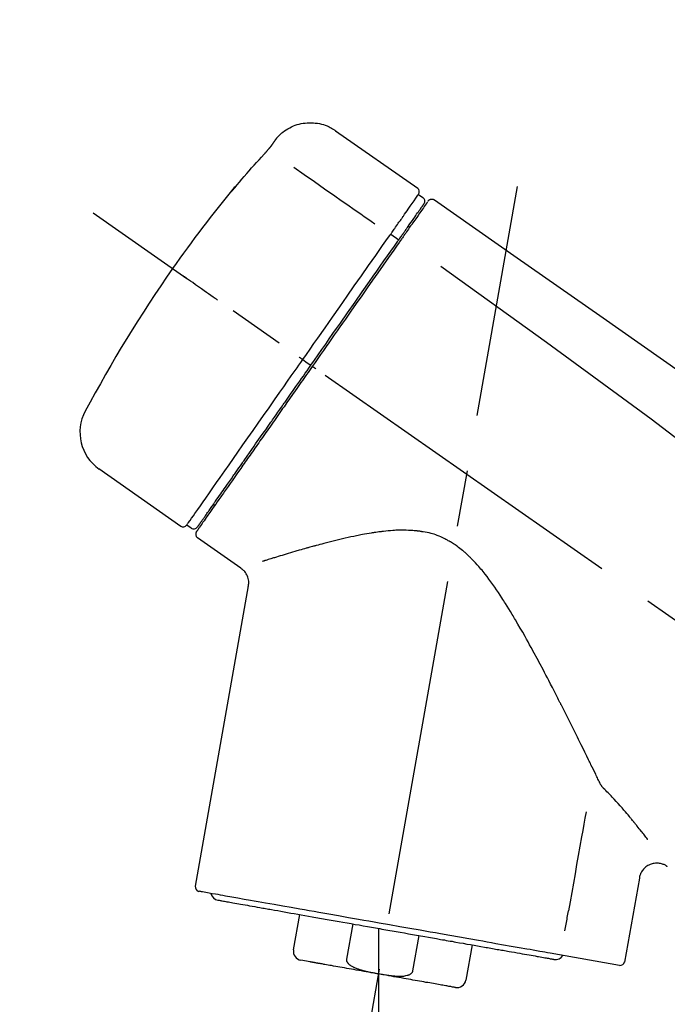
# Model space of a CAD drawing. Extents: x 28111 to 54233, y 210 to 8610.
# Drawn here: x 34395 to 34467, y 3075 to 3185 of the extents above; entities that cross this region are included whole.
import ezdxf

# ---------------------------------------------------------------- set-up
doc = ezdxf.new("R2010")
doc.units = 0
doc.header["$LTSCALE"] = 50
doc.header["$MEASUREMENT"] = 0
doc.linetypes.add('CENTER2', pattern=[1.125, 0.75, -0.125, 0.125, -0.125])
doc.layers.get('0').update_dxf_attribs({"linetype": 'CONTINUOUS'})
doc.layers.add('150-機器', color=8, linetype='CONTINUOUS')
doc.layers.add('166-寸法B', color=11, linetype='CONTINUOUS')
doc.styles.add('KH001', font='txt')
doc.dimstyles.new('KH1xx030', dxfattribs={"dimscale": 30, "dimtxt": 2, "dimasz": 0.6, "dimexe": 0.3, "dimexo": 1.2, "dimgap": 0.5, "dimtad": 3, "dimdec": 1, "dimdsep": 46, "dimlunit": 6, "dimtxsty": 'KH001', "dimblk": 'DOT', "dimcen": 1, "dimdle": 1, "dimclrd": 256, "dimclre": 256, "dimclrt": 256, "dimadec": 0, "dimazin": 0, "dimtfac": 1, "dimtdec": 1, "dimtix": 1, "dimtmove": 2, "dimatfit": 3, "dimldrblk": 'CLOSEDBLANK', "dimfxl": 1, "dimtolj": 1, "dimtzin": 0, "dimlwd": -1, "dimlwe": -1, "dimarcsym": 0})

# ---------------------------------------------------------------- blocks, each defined once
blk = doc.blocks.new('_Dot')
at = {"color": 0, "linetype": 'ByBlock', "lineweight": -2}
blk.add_line((-0.5, 0), (-1, 0), dxfattribs=at)
at = {"color": 0, "linetype": 'ByBlock', "const_width": 0.5}
blk.add_lwpolyline([(-0.25, 0, 1), (0.25, 0, 1)], format="xyb", close=True, dxfattribs=at)
blk = doc.blocks.new('*D147')
at = {"layer": '166-寸法B', "transparency": 16777216}
for p, q in [((34109.51, 2959.73), (34109.51, 3341.93)), ((34759.51, 2959.73), (34759.51, 3341.93)), ((34127.51, 3332.93), (34741.51, 3332.93))]:
    blk.add_line(p, q, dxfattribs=at)
at = {"layer": '166-寸法B', "transparency": 16777216, "xscale": 18, "yscale": 18, "zscale": 18, "rotation": 180}
blk.add_blockref('_Dot', (34109.51, 3332.93), dxfattribs=at)
at = {"layer": '166-寸法B', "transparency": 16777216, "xscale": 18, "yscale": 18, "zscale": 18}
blk.add_blockref('_Dot', (34759.51, 3332.93), dxfattribs=at)
at = {"layer": '166-寸法B', "transparency": 16777216, "insert": (34434.51, 3377.93), "char_height": 60, "attachment_point": 5, "style": 'KH001'}
blk.add_mtext('\\A1;650', dxfattribs=at)
blk = doc.blocks.new('_ClosedBlank')
at = {"color": 0, "linetype": 'ByBlock', "lineweight": -2}
for p, q in [((-1, 0.1667), (0, 0)), ((-1, 0.1667), (-1, -0.1667)), ((0, 0), (-1, -0.1667))]:
    blk.add_line(p, q, dxfattribs=at)
blk = doc.blocks.new('*D149')
at = {"layer": '166-寸法B', "transparency": 16777216}
for p, q in [((34109.51, 2959.73), (34109.51, 3206.93)), ((34756.51, 2959.73), (34756.51, 3206.93)), ((34738.51, 3197.93), (34127.51, 3197.93))]:
    blk.add_line(p, q, dxfattribs=at)
at = {"layer": '166-寸法B', "transparency": 16777216, "xscale": 18, "yscale": 18, "zscale": 18, "rotation": 180}
blk.add_blockref('_Dot', (34109.51, 3197.93), dxfattribs=at)
at = {"layer": '166-寸法B', "transparency": 16777216, "xscale": 18, "yscale": 18, "zscale": 18}
blk.add_blockref('_Dot', (34756.51, 3197.93), dxfattribs=at)
at = {"layer": '166-寸法B', "transparency": 16777216, "insert": (34433.01, 3242.93), "char_height": 60, "attachment_point": 5, "style": 'KH001'}
blk.add_mtext('\\A1;647', dxfattribs=at)

msp = doc.modelspace()

# ---------------------------------------------------------------- linework, layer by layer
at = {"layer": '150-機器', "color": 13, "linetype": 'Continuous'}
for p, q in [((34429.9, 3172.61), (34439.04, 3166.22)), ((34439.12, 3165.55), (34439.61, 3165.21)), ((34437.99, 3162.02), (34438.15, 3161.91)), ((34436.02, 3161.13), (34436.91, 3160.48)), ((34426.25, 3147.17), (34426.74, 3146.82)), ((34426.74, 3146.82), (34427.15, 3146.54)), ((34412.72, 3128.63), (34403.59, 3135.03)), ((34416.47, 3130.94), (34416.31, 3131.06)), ((34413.87, 3128.44), (34413.38, 3128.78)), ((34419.38, 3123.97), (34414.56, 3127.35)), ((34414.32, 3088.63), (34420.21, 3122.01)), ((34463.65, 3089.53), (34462, 3080.17)), ((34425.22, 3081.54), (34425.92, 3085.47)), ((34431.81, 3084.43), (34431.12, 3080.5)), ((34434.68, 3083.92), (34434.68, 3078.89)), ((34438.48, 3079.2), (34439.18, 3083.13)), ((34445.07, 3082.09), (34444.38, 3078.16)), ((34461.43, 3079.82), (34453.72, 3081.17)), ((34427.08, 3080.2), (34426.03, 3080.39))]:
    msp.add_line(p, q, dxfattribs=at)
at = {"layer": '150-機器', "color": 13, "linetype": 'CENTER2'}
for p, q in [((34426.09, 3030.17), (34450.11, 3166.41)), ((34689.85, 2962.59), (34402.98, 3163.46)), ((34434.68, 3078.89), (34434.68, 3018.69))]:
    msp.add_line(p, q, dxfattribs=at)
at = {"layer": '150-機器', "color": 13, "linetype": 'Continuous'}
for points in [[(34423.39, 3171.84), (34423.44, 3171.9), (34423.49, 3171.95), (34423.54, 3172.01), (34423.59, 3172.07), (34423.7, 3172.17), (34423.8, 3172.28), (34423.92, 3172.38), (34424.03, 3172.47), (34424.21, 3172.61), (34424.4, 3172.73), (34424.6, 3172.85), (34424.8, 3172.96), (34425, 3173.06), (34425.21, 3173.15), (34425.42, 3173.23), (34425.64, 3173.3), (34425.86, 3173.36), (34426.08, 3173.41), (34426.3, 3173.45), (34426.52, 3173.48), (34426.75, 3173.5), (34426.98, 3173.51), (34427.2, 3173.51), (34427.43, 3173.5), (34427.65, 3173.48), (34427.88, 3173.45), (34428.1, 3173.41), (34428.32, 3173.36), (34428.54, 3173.3), (34428.76, 3173.23), (34428.97, 3173.15), (34429.18, 3173.05), (34429.31, 3172.98), (34429.44, 3172.91), (34429.57, 3172.84), (34429.7, 3172.75), (34429.76, 3172.71), (34429.82, 3172.67), (34429.88, 3172.63), (34429.95, 3172.58)], [(34422.82, 3171.02), (34422.82, 3171.02), (34422.82, 3171.03), (34422.83, 3171.03), (34422.83, 3171.04), (34422.84, 3171.05), (34422.84, 3171.06), (34422.85, 3171.07), (34422.86, 3171.08), (34422.87, 3171.09), (34422.88, 3171.11), (34422.89, 3171.12), (34422.9, 3171.14), (34422.92, 3171.16), (34422.93, 3171.18), (34422.94, 3171.2), (34422.96, 3171.22), (34422.98, 3171.25), (34422.99, 3171.27), (34423.01, 3171.3), (34423.03, 3171.32), (34423.05, 3171.35), (34423.07, 3171.38), (34423.09, 3171.41), (34423.11, 3171.43), (34423.12, 3171.46), (34423.14, 3171.48), (34423.16, 3171.5), (34423.17, 3171.53), (34423.19, 3171.54), (34423.2, 3171.56), (34423.21, 3171.58), (34423.22, 3171.6), (34423.23, 3171.61), (34423.24, 3171.63), (34423.25, 3171.64), (34423.26, 3171.66), (34423.27, 3171.67), (34423.28, 3171.68), (34423.29, 3171.69), (34423.3, 3171.71), (34423.31, 3171.72), (34423.31, 3171.73), (34423.32, 3171.74), (34423.33, 3171.75), (34423.34, 3171.76), (34423.34, 3171.77), (34423.35, 3171.78), (34423.36, 3171.79), (34423.36, 3171.79), (34423.36, 3171.8), (34423.37, 3171.8), (34423.37, 3171.81), (34423.37, 3171.81), (34423.37, 3171.81), (34423.37, 3171.81), (34423.38, 3171.82)], [(34423.38, 3171.82), (34423.38, 3171.82), (34423.38, 3171.82), (34423.38, 3171.82), (34423.38, 3171.82), (34423.38, 3171.82), (34423.38, 3171.83), (34423.38, 3171.83), (34423.39, 3171.83), (34423.39, 3171.83), (34423.39, 3171.84), (34423.39, 3171.84), (34423.39, 3171.84), (34423.4, 3171.84), (34423.4, 3171.85), (34423.4, 3171.85), (34423.4, 3171.85), (34423.4, 3171.85), (34423.4, 3171.86), (34423.41, 3171.86), (34423.41, 3171.86), (34423.41, 3171.86), (34423.41, 3171.86), (34423.41, 3171.87), (34423.41, 3171.87), (34423.41, 3171.87), (34423.41, 3171.87), (34423.41, 3171.87), (34423.42, 3171.87), (34423.42, 3171.87), (34423.42, 3171.87), (34423.42, 3171.87), (34423.42, 3171.88)], [(34421.95, 3170.01), (34421.96, 3170.01), (34421.96, 3170.02), (34421.97, 3170.02), (34421.98, 3170.03), (34421.99, 3170.04), (34422, 3170.05), (34422.01, 3170.06), (34422.02, 3170.07), (34422.03, 3170.09), (34422.05, 3170.11), (34422.07, 3170.13), (34422.08, 3170.15), (34422.1, 3170.17), (34422.12, 3170.19), (34422.13, 3170.2), (34422.15, 3170.22), (34422.17, 3170.25), (34422.2, 3170.27), (34422.22, 3170.3), (34422.24, 3170.33), (34422.27, 3170.36), (34422.3, 3170.39), (34422.33, 3170.42), (34422.35, 3170.45), (34422.39, 3170.49), (34422.42, 3170.53), (34422.45, 3170.57), (34422.48, 3170.6), (34422.51, 3170.64), (34422.54, 3170.67), (34422.57, 3170.71), (34422.6, 3170.74), (34422.62, 3170.77), (34422.64, 3170.79), (34422.66, 3170.81), (34422.68, 3170.84), (34422.69, 3170.86), (34422.71, 3170.87), (34422.72, 3170.89), (34422.73, 3170.91), (34422.74, 3170.92), (34422.75, 3170.93), (34422.76, 3170.94), (34422.77, 3170.95), (34422.78, 3170.96), (34422.78, 3170.97), (34422.79, 3170.98), (34422.8, 3170.99), (34422.8, 3171), (34422.8, 3171), (34422.81, 3171.01), (34422.81, 3171.01), (34422.81, 3171.01), (34422.82, 3171.02), (34422.82, 3171.02), (34422.82, 3171.02)], [(34418.7, 3166.29), (34418.96, 3166.6), (34419.23, 3166.92), (34419.49, 3167.23), (34419.76, 3167.55), (34420.03, 3167.86), (34420.3, 3168.17), (34420.57, 3168.48), (34420.85, 3168.79), (34421.12, 3169.09), (34421.4, 3169.4), (34421.68, 3169.7), (34421.95, 3170.01)], [(34425.28, 3168.56), (34426.41, 3167.77), (34427.55, 3166.97), (34428.68, 3166.18), (34429.81, 3165.39), (34430.53, 3164.88), (34431.25, 3164.38), (34431.97, 3163.88), (34432.69, 3163.37), (34433.09, 3163.1), (34433.48, 3162.82), (34433.87, 3162.55), (34434.26, 3162.27)], [(34418.31, 3165.86), (34418.31, 3165.86), (34418.31, 3165.86), (34418.31, 3165.86), (34418.31, 3165.86), (34418.3, 3165.85), (34418.3, 3165.85), (34418.3, 3165.85), (34418.3, 3165.84), (34418.29, 3165.84), (34418.29, 3165.84), (34418.29, 3165.83), (34418.29, 3165.83), (34418.29, 3165.82), (34418.29, 3165.82), (34418.29, 3165.82), (34418.29, 3165.82), (34418.29, 3165.82), (34418.3, 3165.82), (34418.3, 3165.83), (34418.31, 3165.84), (34418.32, 3165.85), (34418.33, 3165.86), (34418.34, 3165.87), (34418.35, 3165.88), (34418.37, 3165.9), (34418.38, 3165.92), (34418.4, 3165.94), (34418.42, 3165.96), (34418.44, 3165.98), (34418.46, 3166), (34418.48, 3166.03), (34418.5, 3166.05), (34418.52, 3166.07), (34418.54, 3166.1), (34418.56, 3166.12), (34418.58, 3166.14), (34418.6, 3166.16), (34418.61, 3166.18), (34418.63, 3166.2), (34418.65, 3166.22), (34418.66, 3166.23), (34418.66, 3166.24), (34418.67, 3166.26), (34418.68, 3166.27), (34418.69, 3166.27), (34418.69, 3166.28), (34418.7, 3166.28), (34418.7, 3166.29)], [(34418.62, 3166.31), (34418.62, 3166.31), (34418.62, 3166.31), (34418.62, 3166.31), (34418.62, 3166.31), (34418.62, 3166.3), (34418.62, 3166.3), (34418.61, 3166.3), (34418.61, 3166.29), (34418.6, 3166.27), (34418.59, 3166.26), (34418.58, 3166.24), (34418.56, 3166.23), (34418.55, 3166.2), (34418.54, 3166.18), (34418.52, 3166.16), (34418.51, 3166.14), (34418.49, 3166.13), (34418.48, 3166.11), (34418.47, 3166.09), (34418.46, 3166.07), (34418.44, 3166.05), (34418.43, 3166.03), (34418.41, 3166.01), (34418.4, 3165.99), (34418.38, 3165.97), (34418.37, 3165.95), (34418.36, 3165.94), (34418.35, 3165.92), (34418.34, 3165.91), (34418.34, 3165.9), (34418.33, 3165.89), (34418.32, 3165.88), (34418.32, 3165.88), (34418.32, 3165.87), (34418.31, 3165.87), (34418.31, 3165.86)], [(34418.39, 3165.94), (34418.39, 3165.94), (34418.38, 3165.93), (34418.37, 3165.92), (34418.36, 3165.92), (34418.36, 3165.91), (34418.35, 3165.91), (34418.34, 3165.9), (34418.34, 3165.89), (34418.33, 3165.89), (34418.32, 3165.88), (34418.32, 3165.87), (34418.31, 3165.86)], [(34418.39, 3165.93), (34418.39, 3165.93), (34418.4, 3165.93), (34418.4, 3165.93), (34418.4, 3165.94), (34418.4, 3165.95), (34418.41, 3165.95), (34418.42, 3165.96), (34418.43, 3165.97), (34418.44, 3165.98), (34418.45, 3166), (34418.46, 3166.01), (34418.47, 3166.02), (34418.49, 3166.04), (34418.5, 3166.05), (34418.51, 3166.06), (34418.52, 3166.07), (34418.52, 3166.08), (34418.53, 3166.08), (34418.53, 3166.09), (34418.54, 3166.1)], [(34437.43, 3163.14), (34437.57, 3163.33), (34437.7, 3163.53), (34437.84, 3163.72), (34437.98, 3163.92), (34438.19, 3164.22), (34438.4, 3164.53), (34438.62, 3164.83), (34438.83, 3165.14), (34438.9, 3165.24), (34438.97, 3165.34), (34439.05, 3165.44), (34439.12, 3165.55), (34439.12, 3165.55), (34439.12, 3165.55), (34439.12, 3165.55), (34439.12, 3165.55)], [(34438.01, 3162.05), (34438.15, 3162.26), (34438.3, 3162.46), (34438.44, 3162.66), (34438.58, 3162.87), (34438.69, 3163.02), (34438.8, 3163.18), (34438.9, 3163.33), (34439.01, 3163.48), (34439.1, 3163.61), (34439.19, 3163.74), (34439.28, 3163.87), (34439.37, 3164), (34439.39, 3164.02), (34439.4, 3164.04), (34439.42, 3164.07), (34439.44, 3164.09), (34439.46, 3164.13), (34439.49, 3164.17), (34439.52, 3164.2), (34439.54, 3164.24), (34439.56, 3164.26), (34439.57, 3164.28), (34439.58, 3164.29), (34439.59, 3164.31), (34439.62, 3164.35), (34439.64, 3164.38), (34439.67, 3164.42), (34439.7, 3164.46), (34439.7, 3164.47), (34439.71, 3164.49), (34439.72, 3164.5), (34439.73, 3164.51), (34439.73, 3164.51), (34439.73, 3164.51), (34439.73, 3164.51), (34439.73, 3164.51)], [(34440.09, 3164.67), (34440.08, 3164.67), (34440.08, 3164.66), (34440.08, 3164.66), (34440.08, 3164.66), (34440.05, 3164.62), (34440.02, 3164.58), (34439.99, 3164.54), (34439.97, 3164.5), (34439.86, 3164.34), (34439.75, 3164.19), (34439.65, 3164.04), (34439.54, 3163.89), (34439.38, 3163.66), (34439.22, 3163.44), (34439.06, 3163.21), (34438.91, 3162.98), (34438.8, 3162.84), (34438.7, 3162.69), (34438.59, 3162.54), (34438.49, 3162.39)], [(34440.18, 3164.76), (34440.2, 3164.82), (34440.23, 3164.86), (34440.26, 3164.9), (34440.3, 3164.93), (34440.31, 3164.93), (34440.31, 3164.94), (34440.32, 3164.94), (34440.32, 3164.94)], [(34440.32, 3164.94), (34440.33, 3164.95), (34440.34, 3164.95), (34440.35, 3164.96), (34440.36, 3164.97), (34440.38, 3164.98), (34440.41, 3164.99), (34440.43, 3165), (34440.45, 3165.01), (34440.49, 3165.02), (34440.53, 3165.02), (34440.56, 3165.02), (34440.6, 3165.03), (34440.64, 3165.02), (34440.68, 3165.02), (34440.71, 3165.01), (34440.75, 3165), (34440.77, 3164.99), (34440.79, 3164.98), (34440.81, 3164.97), (34440.83, 3164.96), (34440.85, 3164.95), (34440.86, 3164.94), (34440.87, 3164.94), (34440.88, 3164.93)], [(34440.88, 3164.93), (34450.07, 3158.49), (34459.26, 3152.06), (34468.45, 3145.62), (34477.64, 3139.19), (34486.83, 3132.75), (34496.02, 3126.31), (34505.21, 3119.88), (34514.4, 3113.44)], [(34436.02, 3161.13), (34436.06, 3161.18), (34436.1, 3161.24), (34436.14, 3161.29), (34436.18, 3161.35), (34436.25, 3161.45), (34436.32, 3161.56), (34436.4, 3161.66), (34436.47, 3161.77), (34436.57, 3161.91), (34436.67, 3162.05), (34436.77, 3162.19), (34436.86, 3162.33), (34436.94, 3162.44), (34437.02, 3162.55), (34437.1, 3162.66), (34437.17, 3162.77), (34437.21, 3162.82), (34437.25, 3162.88), (34437.28, 3162.93), (34437.32, 3162.98), (34437.34, 3163), (34437.35, 3163.02), (34437.36, 3163.04), (34437.38, 3163.06)], [(34437.38, 3163.06), (34437.38, 3163.07), (34437.39, 3163.08), (34437.39, 3163.08), (34437.4, 3163.09), (34437.4, 3163.09), (34437.4, 3163.1), (34437.41, 3163.11), (34437.41, 3163.11), (34437.42, 3163.12), (34437.42, 3163.12), (34437.42, 3163.13), (34437.43, 3163.14)], [(34436.82, 3160.35), (34436.86, 3160.4), (34436.89, 3160.45), (34436.92, 3160.5), (34436.96, 3160.55), (34436.99, 3160.6), (34437.02, 3160.64), (34437.05, 3160.69), (34437.09, 3160.73), (34437.15, 3160.82), (34437.21, 3160.91), (34437.27, 3161), (34437.33, 3161.08), (34437.36, 3161.12), (34437.39, 3161.16), (34437.42, 3161.2), (34437.44, 3161.24), (34437.5, 3161.32), (34437.55, 3161.39), (34437.6, 3161.46), (34437.65, 3161.53), (34437.67, 3161.57), (34437.69, 3161.6), (34437.72, 3161.63), (34437.74, 3161.66), (34437.78, 3161.72), (34437.82, 3161.78), (34437.86, 3161.83), (34437.89, 3161.89), (34437.91, 3161.91), (34437.93, 3161.93), (34437.94, 3161.96), (34437.96, 3161.98), (34437.97, 3162), (34437.98, 3162.02), (34438, 3162.03), (34438.01, 3162.05)], [(34438.49, 3162.39), (34438.47, 3162.36), (34438.44, 3162.32), (34438.42, 3162.29), (34438.39, 3162.25), (34438.32, 3162.15), (34438.24, 3162.04), (34438.17, 3161.93), (34438.09, 3161.82), (34437.99, 3161.68), (34437.89, 3161.53), (34437.79, 3161.39), (34437.69, 3161.25), (34437.63, 3161.16), (34437.57, 3161.08), (34437.51, 3160.99), (34437.45, 3160.9), (34437.39, 3160.82), (34437.33, 3160.73), (34437.27, 3160.65), (34437.21, 3160.56), (34437.14, 3160.47), (34437.08, 3160.37), (34437.01, 3160.28), (34436.95, 3160.18)], [(34426.25, 3147.17), (34426.66, 3147.76), (34427.08, 3148.35), (34427.5, 3148.95), (34427.91, 3149.54), (34428.73, 3150.71), (34429.55, 3151.88), (34430.37, 3153.05), (34431.19, 3154.22), (34431.98, 3155.36), (34432.78, 3156.49), (34433.57, 3157.63), (34434.37, 3158.76), (34434.75, 3159.3), (34435.13, 3159.85), (34435.5, 3160.39), (34435.88, 3160.93)], [(34435.88, 3160.93), (34435.9, 3160.95), (34435.91, 3160.96), (34435.92, 3160.98), (34435.93, 3160.99), (34435.94, 3161.01), (34435.95, 3161.03), (34435.96, 3161.04), (34435.98, 3161.06), (34435.99, 3161.08), (34436, 3161.09), (34436.01, 3161.11), (34436.02, 3161.13)], [(34427.15, 3146.54), (34427.56, 3147.13), (34427.97, 3147.72), (34428.38, 3148.3), (34428.8, 3148.89), (34429.2, 3149.48), (34429.61, 3150.06), (34430.02, 3150.65), (34430.43, 3151.23), (34431.24, 3152.39), (34432.06, 3153.55), (34432.87, 3154.71), (34433.68, 3155.87), (34434.08, 3156.44), (34434.48, 3157.01), (34434.87, 3157.58), (34435.27, 3158.14), (34435.66, 3158.7), (34436.05, 3159.25), (34436.43, 3159.8), (34436.82, 3160.35)], [(34436.95, 3160.18), (34436.66, 3159.77), (34436.37, 3159.36), (34436.08, 3158.95), (34435.79, 3158.54), (34435.2, 3157.69), (34434.6, 3156.84), (34434.01, 3155.99), (34433.41, 3155.14), (34432.81, 3154.27), (34432.2, 3153.41), (34431.6, 3152.55), (34430.99, 3151.68), (34430.68, 3151.24), (34430.38, 3150.8), (34430.07, 3150.37), (34429.76, 3149.93), (34429.46, 3149.49), (34429.15, 3149.05), (34428.84, 3148.62), (34428.54, 3148.18), (34428.23, 3147.74), (34427.92, 3147.3), (34427.62, 3146.86), (34427.31, 3146.42)], [(34441.59, 3157.58), (34453.32, 3149.13), (34464.97, 3140.57), (34476.45, 3131.8), (34487.68, 3122.72), (34491.18, 3119.76), (34494.65, 3116.77), (34498.1, 3113.75), (34501.55, 3110.73)], [(34416.79, 3153.79), (34416.67, 3153.88), (34416.54, 3153.96), (34416.42, 3154.05), (34416.3, 3154.13), (34416.05, 3154.31), (34415.8, 3154.48), (34415.56, 3154.65), (34415.31, 3154.83), (34414.99, 3155.05), (34414.67, 3155.28), (34414.35, 3155.5), (34414.03, 3155.73), (34413.79, 3155.89), (34413.56, 3156.05), (34413.33, 3156.21), (34413.1, 3156.38), (34413.02, 3156.43), (34412.95, 3156.48), (34412.87, 3156.53), (34412.8, 3156.59), (34412.78, 3156.6), (34412.77, 3156.61), (34412.75, 3156.62), (34412.74, 3156.63)], [(34413.37, 3128.78), (34413.38, 3128.78), (34413.38, 3128.78), (34413.38, 3128.79), (34413.38, 3128.79), (34413.42, 3128.85), (34413.46, 3128.9), (34413.5, 3128.96), (34413.54, 3129.02), (34413.73, 3129.29), (34413.91, 3129.55), (34414.1, 3129.81), (34414.28, 3130.07), (34414.58, 3130.5), (34414.88, 3130.93), (34415.18, 3131.36), (34415.48, 3131.78), (34415.88, 3132.36), (34416.28, 3132.93), (34416.68, 3133.51), (34417.09, 3134.08), (34417.58, 3134.79), (34418.07, 3135.49), (34418.56, 3136.19), (34419.05, 3136.89), (34419.61, 3137.69), (34420.17, 3138.49), (34420.73, 3139.29), (34421.29, 3140.09), (34421.9, 3140.95), (34422.51, 3141.82), (34423.11, 3142.69), (34423.72, 3143.56), (34424.14, 3144.16), (34424.56, 3144.76), (34424.98, 3145.36), (34425.41, 3145.96), (34425.62, 3146.26), (34425.83, 3146.57), (34426.04, 3146.87), (34426.25, 3147.17)], [(34414.56, 3128.57), (34414.56, 3128.57), (34414.56, 3128.56), (34414.56, 3128.56), (34414.56, 3128.56), (34414.56, 3128.56), (34414.56, 3128.56), (34414.56, 3128.56), (34414.56, 3128.57), (34414.56, 3128.57), (34414.56, 3128.57), (34414.56, 3128.57), (34414.56, 3128.57), (34414.58, 3128.6), (34414.6, 3128.62), (34414.62, 3128.65), (34414.64, 3128.68), (34414.69, 3128.75), (34414.74, 3128.82), (34414.79, 3128.9), (34414.84, 3128.97), (34414.86, 3128.98), (34414.87, 3129), (34414.88, 3129.02), (34414.89, 3129.03), (34414.91, 3129.07), (34414.94, 3129.11), (34414.97, 3129.14), (34414.99, 3129.18), (34415, 3129.2), (34415.02, 3129.22), (34415.03, 3129.24), (34415.05, 3129.26), (34415.09, 3129.32), (34415.14, 3129.38), (34415.18, 3129.45), (34415.23, 3129.51), (34415.26, 3129.56), (34415.29, 3129.61), (34415.33, 3129.66), (34415.36, 3129.71), (34415.44, 3129.82), (34415.52, 3129.93), (34415.6, 3130.05), (34415.68, 3130.16), (34415.72, 3130.22), (34415.77, 3130.28), (34415.81, 3130.35), (34415.85, 3130.41), (34415.93, 3130.51), (34416, 3130.62), (34416.07, 3130.72), (34416.14, 3130.83), (34416.17, 3130.86), (34416.2, 3130.9), (34416.22, 3130.93), (34416.25, 3130.97), (34416.3, 3131.05), (34416.35, 3131.12), (34416.41, 3131.2), (34416.46, 3131.27), (34416.49, 3131.31), (34416.51, 3131.35), (34416.54, 3131.39), (34416.57, 3131.43), (34416.71, 3131.64), (34416.86, 3131.84), (34417, 3132.05), (34417.15, 3132.26), (34417.28, 3132.44), (34417.41, 3132.63), (34417.54, 3132.81), (34417.67, 3133), (34417.88, 3133.31), (34418.1, 3133.62), (34418.32, 3133.93), (34418.54, 3134.24), (34418.61, 3134.35), (34418.69, 3134.46), (34418.77, 3134.57), (34418.84, 3134.68), (34419, 3134.91), (34419.16, 3135.14), (34419.32, 3135.37), (34419.48, 3135.59), (34419.57, 3135.71), (34419.65, 3135.83), (34419.73, 3135.95), (34419.82, 3136.07), (34420.07, 3136.44), (34420.33, 3136.8), (34420.59, 3137.17), (34420.84, 3137.54), (34421.02, 3137.79), (34421.2, 3138.05), (34421.39, 3138.31), (34421.57, 3138.57), (34421.85, 3138.98), (34422.14, 3139.38), (34422.42, 3139.79), (34422.71, 3140.2), (34422.81, 3140.34), (34422.91, 3140.48), (34423, 3140.62), (34423.1, 3140.76), (34423.3, 3141.04), (34423.5, 3141.33), (34423.7, 3141.61), (34423.89, 3141.89), (34423.99, 3142.03), (34424.09, 3142.18), (34424.19, 3142.32), (34424.29, 3142.46), (34424.59, 3142.89), (34424.89, 3143.32), (34425.2, 3143.75), (34425.5, 3144.18), (34425.7, 3144.48), (34425.91, 3144.77), (34426.11, 3145.06), (34426.32, 3145.35), (34426.52, 3145.65), (34426.73, 3145.94), (34426.94, 3146.24), (34427.15, 3146.54)], [(34426.25, 3147.17), (34426.24, 3147.17), (34426.24, 3147.17), (34426.24, 3147.18), (34426.23, 3147.18), (34426.23, 3147.18), (34426.22, 3147.19), (34426.22, 3147.19), (34426.21, 3147.19), (34426.2, 3147.2), (34426.19, 3147.2), (34426.19, 3147.21), (34426.18, 3147.22), (34426.16, 3147.23), (34426.15, 3147.24), (34426.13, 3147.25), (34426.11, 3147.26), (34426.09, 3147.28), (34426.06, 3147.3), (34426.03, 3147.32), (34426, 3147.34), (34425.98, 3147.36), (34425.95, 3147.38), (34425.92, 3147.4), (34425.9, 3147.41), (34425.88, 3147.42), (34425.87, 3147.43), (34425.86, 3147.44), (34425.84, 3147.45), (34425.84, 3147.45), (34425.84, 3147.45), (34425.84, 3147.45), (34425.84, 3147.45)], [(34427.31, 3146.42), (34427.15, 3146.2), (34427, 3145.97), (34426.84, 3145.75), (34426.68, 3145.52), (34426.52, 3145.3), (34426.36, 3145.07), (34426.21, 3144.85), (34426.05, 3144.62), (34425.89, 3144.4), (34425.73, 3144.17), (34425.58, 3143.95), (34425.42, 3143.72), (34425.11, 3143.28), (34424.79, 3142.83), (34424.48, 3142.39), (34424.17, 3141.94), (34424.02, 3141.72), (34423.87, 3141.51), (34423.72, 3141.29), (34423.56, 3141.07), (34423.41, 3140.85), (34423.26, 3140.64), (34423.11, 3140.42), (34422.95, 3140.2), (34422.66, 3139.78), (34422.37, 3139.37), (34422.07, 3138.95), (34421.78, 3138.53), (34421.64, 3138.33), (34421.5, 3138.13), (34421.36, 3137.93), (34421.22, 3137.73), (34421.08, 3137.53), (34420.94, 3137.33), (34420.8, 3137.13), (34420.66, 3136.93), (34420.53, 3136.74), (34420.4, 3136.55), (34420.27, 3136.36), (34420.13, 3136.18), (34420, 3135.99), (34419.87, 3135.8), (34419.74, 3135.61), (34419.61, 3135.42), (34419.36, 3135.07), (34419.12, 3134.72), (34418.87, 3134.37), (34418.63, 3134.02), (34418.41, 3133.71), (34418.18, 3133.39), (34417.96, 3133.07), (34417.74, 3132.75), (34417.64, 3132.61), (34417.54, 3132.47), (34417.44, 3132.32), (34417.34, 3132.18), (34417.24, 3132.04), (34417.14, 3131.9), (34417.04, 3131.75), (34416.94, 3131.61), (34416.76, 3131.36), (34416.59, 3131.11), (34416.41, 3130.86), (34416.24, 3130.61), (34416.09, 3130.4), (34415.94, 3130.19), (34415.8, 3129.98), (34415.65, 3129.77), (34415.53, 3129.6), (34415.41, 3129.42), (34415.29, 3129.25), (34415.17, 3129.08), (34415.08, 3128.95), (34414.98, 3128.82), (34414.89, 3128.69), (34414.8, 3128.56), (34414.74, 3128.47), (34414.68, 3128.39), (34414.62, 3128.3), (34414.56, 3128.21), (34414.55, 3128.19), (34414.53, 3128.18), (34414.52, 3128.15), (34414.5, 3128.13), (34414.47, 3128.09), (34414.45, 3128.06), (34414.43, 3128.03), (34414.44, 3128.04), (34414.44, 3128.04), (34414.44, 3128.04), (34414.44, 3128.04), (34414.44, 3128.04)], [(34427.72, 3146.14), (34427.71, 3146.15), (34427.69, 3146.16), (34427.68, 3146.17), (34427.66, 3146.18), (34427.65, 3146.18), (34427.64, 3146.19), (34427.62, 3146.2), (34427.61, 3146.21), (34427.59, 3146.23), (34427.56, 3146.25), (34427.54, 3146.26), (34427.51, 3146.28), (34427.5, 3146.29), (34427.49, 3146.3), (34427.48, 3146.31), (34427.47, 3146.31), (34427.45, 3146.33), (34427.43, 3146.34), (34427.41, 3146.35), (34427.39, 3146.37), (34427.38, 3146.37), (34427.38, 3146.38), (34427.37, 3146.38), (34427.36, 3146.39), (34427.35, 3146.39), (34427.34, 3146.4), (34427.33, 3146.41), (34427.32, 3146.42), (34427.32, 3146.42), (34427.32, 3146.42), (34427.31, 3146.42), (34427.31, 3146.42)], [(34459.3, 3100.02), (34459.24, 3100.15), (34459.18, 3100.28), (34459.11, 3100.4), (34459.05, 3100.53), (34458.99, 3100.66), (34458.92, 3100.79), (34458.86, 3100.93), (34458.8, 3101.06), (34458.67, 3101.33), (34458.54, 3101.59), (34458.4, 3101.86), (34458.27, 3102.13), (34458.21, 3102.27), (34458.14, 3102.4), (34458.07, 3102.54), (34458.01, 3102.68), (34457.8, 3103.09), (34457.6, 3103.51), (34457.39, 3103.93), (34457.19, 3104.35), (34457.05, 3104.63), (34456.9, 3104.92), (34456.76, 3105.21), (34456.62, 3105.49), (34456.4, 3105.94), (34456.18, 3106.38), (34455.96, 3106.82), (34455.74, 3107.26), (34455.66, 3107.41), (34455.59, 3107.56), (34455.51, 3107.7), (34455.44, 3107.85), (34455.33, 3108.08), (34455.21, 3108.3), (34455.1, 3108.53), (34454.98, 3108.75), (34454.94, 3108.83), (34454.91, 3108.91), (34454.87, 3108.98), (34454.83, 3109.06), (34454.75, 3109.21), (34454.68, 3109.36), (34454.6, 3109.51), (34454.52, 3109.66), (34454.48, 3109.74), (34454.44, 3109.81), (34454.4, 3109.89), (34454.37, 3109.96), (34454.17, 3110.34), (34453.98, 3110.72), (34453.78, 3111.1), (34453.59, 3111.48), (34453.43, 3111.79), (34453.27, 3112.1), (34453.11, 3112.4), (34452.95, 3112.71), (34452.62, 3113.32), (34452.29, 3113.94), (34451.96, 3114.55), (34451.63, 3115.16), (34451.46, 3115.47), (34451.29, 3115.78), (34451.12, 3116.08), (34450.95, 3116.39), (34450.69, 3116.85), (34450.42, 3117.31), (34450.15, 3117.77), (34449.88, 3118.23), (34449.79, 3118.38), (34449.7, 3118.54), (34449.61, 3118.69), (34449.52, 3118.84), (34449.34, 3119.15), (34449.15, 3119.45), (34448.96, 3119.76), (34448.77, 3120.06), (34448.67, 3120.21), (34448.58, 3120.36), (34448.48, 3120.51), (34448.38, 3120.67), (34448.19, 3120.97), (34447.98, 3121.27), (34447.78, 3121.57), (34447.58, 3121.87), (34447.47, 3122.01), (34447.37, 3122.16), (34447.26, 3122.31), (34447.16, 3122.46), (34446.94, 3122.75), (34446.73, 3123.04), (34446.5, 3123.32), (34446.28, 3123.61), (34446.17, 3123.75), (34446.05, 3123.89), (34445.93, 3124.03), (34445.82, 3124.16), (34445.64, 3124.37), (34445.45, 3124.57), (34445.26, 3124.77), (34445.07, 3124.96), (34445.01, 3125.03), (34444.94, 3125.09), (34444.88, 3125.16), (34444.81, 3125.22), (34444.68, 3125.35), (34444.55, 3125.47), (34444.41, 3125.6), (34444.28, 3125.72), (34444.21, 3125.78), (34444.14, 3125.84), (34444.07, 3125.9), (34444, 3125.96), (34443.86, 3126.07), (34443.72, 3126.18), (34443.57, 3126.29), (34443.43, 3126.4), (34443.35, 3126.45), (34443.28, 3126.51), (34443.2, 3126.56), (34443.13, 3126.61), (34443.01, 3126.68), (34442.9, 3126.76), (34442.78, 3126.83), (34442.66, 3126.9), (34442.62, 3126.92), (34442.58, 3126.94), (34442.54, 3126.97), (34442.5, 3126.99), (34442.42, 3127.03), (34442.34, 3127.08), (34442.26, 3127.12), (34442.18, 3127.16), (34442.14, 3127.18), (34442.1, 3127.21), (34442.06, 3127.23), (34442.02, 3127.25), (34441.81, 3127.35), (34441.61, 3127.45), (34441.4, 3127.54), (34441.19, 3127.63), (34441.02, 3127.69), (34440.85, 3127.75), (34440.68, 3127.8), (34440.5, 3127.84), (34440.28, 3127.9), (34440.06, 3127.94), (34439.84, 3127.98), (34439.62, 3128.02), (34439.58, 3128.03), (34439.53, 3128.04), (34439.49, 3128.04), (34439.44, 3128.05), (34439.35, 3128.06), (34439.26, 3128.08), (34439.17, 3128.09), (34439.08, 3128.1), (34439.04, 3128.11), (34438.99, 3128.11), (34438.95, 3128.12), (34438.9, 3128.12), (34438.77, 3128.14), (34438.64, 3128.15), (34438.5, 3128.16), (34438.37, 3128.18), (34438.28, 3128.18), (34438.19, 3128.19), (34438.1, 3128.19), (34438.01, 3128.19), (34437.75, 3128.2), (34437.49, 3128.21), (34437.22, 3128.21), (34436.96, 3128.21), (34436.78, 3128.2), (34436.61, 3128.2), (34436.43, 3128.18), (34436.26, 3128.17), (34436, 3128.15), (34435.74, 3128.13), (34435.48, 3128.1), (34435.23, 3128.07), (34435.14, 3128.06), (34435.05, 3128.05), (34434.97, 3128.04), (34434.88, 3128.03), (34434.71, 3128.01), (34434.54, 3127.98), (34434.37, 3127.96), (34434.2, 3127.94), (34434.12, 3127.92), (34434.04, 3127.91), (34433.95, 3127.9), (34433.87, 3127.88), (34433.62, 3127.84), (34433.38, 3127.8), (34433.13, 3127.76), (34432.88, 3127.72), (34432.72, 3127.68), (34432.56, 3127.65), (34432.4, 3127.62), (34432.24, 3127.59), (34431.92, 3127.52), (34431.61, 3127.46), (34431.29, 3127.39), (34430.98, 3127.32), (34430.83, 3127.28), (34430.67, 3127.25), (34430.52, 3127.21), (34430.37, 3127.17), (34430.07, 3127.1), (34429.77, 3127.03), (34429.47, 3126.95), (34429.17, 3126.88), (34429.03, 3126.84), (34428.88, 3126.8), (34428.73, 3126.76), (34428.59, 3126.73), (34428.38, 3126.67), (34428.16, 3126.61), (34427.95, 3126.55), (34427.74, 3126.5), (34427.67, 3126.48), (34427.6, 3126.46), (34427.53, 3126.44), (34427.46, 3126.42), (34427.32, 3126.38), (34427.18, 3126.34), (34427.05, 3126.31), (34426.91, 3126.27), (34426.84, 3126.25), (34426.78, 3126.23), (34426.71, 3126.21), (34426.64, 3126.19), (34426.45, 3126.14), (34426.25, 3126.08), (34426.06, 3126.03), (34425.86, 3125.97), (34425.73, 3125.93), (34425.61, 3125.9), (34425.49, 3125.86), (34425.36, 3125.82), (34425.12, 3125.75), (34424.88, 3125.68), (34424.65, 3125.61), (34424.41, 3125.54), (34424.3, 3125.51), (34424.18, 3125.47), (34424.07, 3125.44), (34423.96, 3125.41), (34423.74, 3125.34), (34423.53, 3125.28), (34423.32, 3125.21), (34423.1, 3125.15), (34423, 3125.12), (34422.9, 3125.08), (34422.8, 3125.05), (34422.7, 3125.02), (34422.56, 3124.98), (34422.42, 3124.93), (34422.28, 3124.89), (34422.14, 3124.85), (34422.09, 3124.83), (34422.05, 3124.82), (34422, 3124.8), (34421.96, 3124.79), (34421.92, 3124.78), (34421.87, 3124.76), (34421.83, 3124.75), (34421.79, 3124.74)], [(34420.2, 3121.99), (34420.21, 3122.04), (34420.22, 3122.09), (34420.23, 3122.13), (34420.24, 3122.18), (34420.25, 3122.27), (34420.25, 3122.37), (34420.25, 3122.46), (34420.25, 3122.55), (34420.23, 3122.7), (34420.2, 3122.84), (34420.16, 3122.97), (34420.11, 3123.11), (34420.05, 3123.24), (34419.98, 3123.37), (34419.9, 3123.49), (34419.81, 3123.6), (34419.75, 3123.67), (34419.68, 3123.74), (34419.61, 3123.8), (34419.54, 3123.86), (34419.5, 3123.89), (34419.46, 3123.92), (34419.42, 3123.94), (34419.38, 3123.97)], [(34459.68, 3099.5), (34459.66, 3099.52), (34459.64, 3099.54), (34459.62, 3099.56), (34459.6, 3099.58), (34459.58, 3099.6), (34459.56, 3099.62), (34459.54, 3099.65), (34459.53, 3099.67), (34459.49, 3099.71), (34459.46, 3099.75), (34459.43, 3099.8), (34459.4, 3099.84), (34459.38, 3099.86), (34459.37, 3099.89), (34459.36, 3099.91), (34459.34, 3099.93), (34459.33, 3099.95), (34459.32, 3099.97), (34459.31, 3100), (34459.3, 3100.02)], [(34464.57, 3093.81), (34464.57, 3093.81), (34464.56, 3093.82), (34464.56, 3093.82), (34464.56, 3093.82), (34464.55, 3093.83), (34464.55, 3093.83), (34464.55, 3093.84), (34464.55, 3093.84), (34464.46, 3093.95), (34464.38, 3094.06), (34464.3, 3094.17), (34464.21, 3094.28), (34464.13, 3094.39), (34464.04, 3094.5), (34463.95, 3094.61), (34463.87, 3094.72), (34463.75, 3094.87), (34463.64, 3095.01), (34463.52, 3095.15), (34463.41, 3095.3), (34463.38, 3095.33), (34463.36, 3095.36), (34463.34, 3095.39), (34463.31, 3095.41), (34463.27, 3095.47), (34463.22, 3095.53), (34463.17, 3095.59), (34463.12, 3095.65), (34463.1, 3095.68), (34463.08, 3095.71), (34463.05, 3095.74), (34463.03, 3095.77), (34462.96, 3095.85), (34462.88, 3095.94), (34462.81, 3096.03), (34462.74, 3096.12), (34462.69, 3096.18), (34462.64, 3096.24), (34462.59, 3096.3), (34462.54, 3096.36), (34462.39, 3096.54), (34462.24, 3096.72), (34462.09, 3096.89), (34461.93, 3097.07), (34461.83, 3097.19), (34461.72, 3097.32), (34461.62, 3097.44), (34461.51, 3097.56), (34461.29, 3097.8), (34461.07, 3098.04), (34460.85, 3098.28), (34460.63, 3098.53), (34460.51, 3098.65), (34460.4, 3098.77), (34460.28, 3098.89), (34460.17, 3099.01), (34460.05, 3099.13), (34459.93, 3099.26), (34459.81, 3099.38), (34459.68, 3099.5)], [(34457.72, 3096.89), (34457.59, 3096.19), (34457.47, 3095.5), (34457.35, 3094.8), (34457.22, 3094.1), (34457.04, 3093.07), (34456.86, 3092.05), (34456.68, 3091.02), (34456.5, 3089.99), (34456.32, 3088.96), (34456.14, 3087.93), (34455.95, 3086.9), (34455.77, 3085.88)], [(34466.74, 3090.79), (34466.73, 3090.8), (34466.72, 3090.81), (34466.71, 3090.82), (34466.7, 3090.83), (34466.66, 3090.86), (34466.62, 3090.89), (34466.58, 3090.92), (34466.55, 3090.95), (34466.47, 3090.99), (34466.39, 3091.02), (34466.31, 3091.05), (34466.22, 3091.08), (34466.12, 3091.11), (34466.01, 3091.14), (34465.9, 3091.16), (34465.79, 3091.17), (34465.67, 3091.18), (34465.55, 3091.18), (34465.43, 3091.17), (34465.31, 3091.16), (34465.18, 3091.14), (34465.06, 3091.11), (34464.94, 3091.07), (34464.83, 3091.03), (34464.71, 3090.97), (34464.59, 3090.91), (34464.48, 3090.84), (34464.38, 3090.77), (34464.28, 3090.69), (34464.19, 3090.6), (34464.1, 3090.51), (34464.02, 3090.41), (34463.96, 3090.32), (34463.9, 3090.22), (34463.84, 3090.12), (34463.79, 3090.02), (34463.76, 3089.94), (34463.72, 3089.87), (34463.7, 3089.79), (34463.68, 3089.72), (34463.67, 3089.68), (34463.67, 3089.64), (34463.66, 3089.6), (34463.66, 3089.56), (34463.66, 3089.55), (34463.66, 3089.55), (34463.66, 3089.54), (34463.65, 3089.53)], [(34453.72, 3081.17), (34453.44, 3081.22), (34453.16, 3081.27), (34452.87, 3081.32), (34452.59, 3081.37), (34452.23, 3081.44), (34451.86, 3081.5), (34451.5, 3081.57), (34451.13, 3081.63), (34450.28, 3081.78), (34449.42, 3081.93), (34448.57, 3082.08), (34447.71, 3082.23), (34447.22, 3082.32), (34446.74, 3082.41), (34446.25, 3082.49), (34445.76, 3082.58), (34444.7, 3082.76), (34443.65, 3082.95), (34442.6, 3083.14), (34441.55, 3083.32), (34440.99, 3083.42), (34440.42, 3083.52), (34439.86, 3083.62), (34439.3, 3083.72), (34438.16, 3083.92), (34437.02, 3084.12), (34435.89, 3084.32), (34434.75, 3084.52), (34434.17, 3084.62), (34433.6, 3084.72), (34433.02, 3084.82), (34432.45, 3084.93), (34431.34, 3085.12), (34430.24, 3085.31), (34429.14, 3085.51), (34428.04, 3085.7), (34427.51, 3085.8), (34426.98, 3085.89), (34426.46, 3085.98), (34425.93, 3086.07), (34424.98, 3086.24), (34424.03, 3086.41), (34423.08, 3086.58), (34422.13, 3086.74), (34421.71, 3086.82), (34421.29, 3086.89), (34420.87, 3086.97), (34420.44, 3087.04), (34419.75, 3087.16), (34419.05, 3087.29), (34418.36, 3087.41), (34417.66, 3087.53), (34417.39, 3087.58), (34417.12, 3087.63), (34416.84, 3087.68), (34416.57, 3087.73), (34416.2, 3087.79), (34415.84, 3087.85), (34415.47, 3087.92), (34415.1, 3087.98), (34415.01, 3088), (34414.92, 3088.02), (34414.82, 3088.03), (34414.73, 3088.05), (34414.73, 3088.05), (34414.73, 3088.05), (34414.72, 3088.05), (34414.72, 3088.05)], [(34416.83, 3087.07), (34416.83, 3087.07), (34416.83, 3087.07), (34416.83, 3087.07), (34416.83, 3087.07), (34416.85, 3087.07), (34416.87, 3087.07), (34416.88, 3087.06), (34416.9, 3087.06), (34416.92, 3087.06), (34416.94, 3087.05), (34416.96, 3087.05), (34416.98, 3087.05), (34417.06, 3087.03), (34417.15, 3087.02), (34417.23, 3087), (34417.31, 3086.99), (34417.44, 3086.96), (34417.57, 3086.94), (34417.69, 3086.92), (34417.82, 3086.9), (34417.99, 3086.87), (34418.16, 3086.84), (34418.33, 3086.81), (34418.5, 3086.78), (34418.71, 3086.74), (34418.92, 3086.7), (34419.14, 3086.67), (34419.35, 3086.63), (34419.6, 3086.58), (34419.85, 3086.54), (34420.1, 3086.5), (34420.35, 3086.45), (34420.63, 3086.4), (34420.92, 3086.35), (34421.2, 3086.3), (34421.49, 3086.25), (34421.65, 3086.22), (34421.81, 3086.19), (34421.97, 3086.17), (34422.13, 3086.14), (34422.29, 3086.11), (34422.45, 3086.08), (34422.61, 3086.05), (34422.77, 3086.02), (34423.12, 3085.96), (34423.47, 3085.9), (34423.82, 3085.84), (34424.17, 3085.78), (34424.55, 3085.71), (34424.93, 3085.64), (34425.31, 3085.58), (34425.69, 3085.51), (34426.09, 3085.44), (34426.49, 3085.37), (34426.89, 3085.3), (34427.29, 3085.23), (34427.5, 3085.19), (34427.71, 3085.15), (34427.92, 3085.12), (34428.13, 3085.08), (34428.34, 3085.04), (34428.55, 3085), (34428.76, 3084.97), (34428.97, 3084.93), (34429.41, 3084.85), (34429.85, 3084.78), (34430.29, 3084.7), (34430.72, 3084.62), (34431.17, 3084.54), (34431.62, 3084.46), (34432.07, 3084.38), (34432.52, 3084.31), (34432.97, 3084.23), (34433.43, 3084.15), (34433.88, 3084.07), (34434.34, 3083.99), (34434.57, 3083.94), (34434.8, 3083.9), (34435.03, 3083.86), (34435.26, 3083.82), (34435.48, 3083.78), (34435.71, 3083.74), (34435.94, 3083.7), (34436.17, 3083.66), (34436.63, 3083.58), (34437.08, 3083.5), (34437.54, 3083.42), (34438, 3083.34), (34438.22, 3083.3), (34438.45, 3083.26), (34438.67, 3083.22), (34438.9, 3083.18), (34439.13, 3083.14), (34439.35, 3083.1), (34439.58, 3083.06), (34439.8, 3083.02), (34440.24, 3082.94), (34440.68, 3082.87), (34441.12, 3082.79), (34441.56, 3082.71), (34441.78, 3082.67), (34441.99, 3082.64), (34442.2, 3082.6), (34442.42, 3082.56), (34442.63, 3082.52), (34442.84, 3082.49), (34443.06, 3082.45), (34443.27, 3082.41), (34443.68, 3082.34), (34444.08, 3082.27), (34444.49, 3082.19), (34444.9, 3082.12), (34445.28, 3082.05), (34445.67, 3081.99), (34446.05, 3081.92), (34446.44, 3081.85), (34446.62, 3081.82), (34446.79, 3081.79), (34446.97, 3081.76), (34447.15, 3081.73)], [(34455.38, 3083.67), (34455.42, 3083.85), (34455.45, 3084.03), (34455.48, 3084.22), (34455.51, 3084.4), (34455.55, 3084.59), (34455.58, 3084.77), (34455.61, 3084.96), (34455.64, 3085.14), (34455.68, 3085.32), (34455.71, 3085.51), (34455.74, 3085.69), (34455.77, 3085.88)], [(34447.15, 3081.73), (34447.33, 3081.69), (34447.5, 3081.66), (34447.68, 3081.63), (34447.86, 3081.6), (34448.02, 3081.57), (34448.19, 3081.54), (34448.35, 3081.51), (34448.51, 3081.49), (34448.68, 3081.46), (34448.84, 3081.43), (34449.01, 3081.4), (34449.17, 3081.37), (34449.46, 3081.32), (34449.76, 3081.27), (34450.06, 3081.21), (34450.35, 3081.16), (34450.61, 3081.11), (34450.87, 3081.07), (34451.14, 3081.02), (34451.4, 3080.98), (34451.62, 3080.94), (34451.84, 3080.9), (34452.06, 3080.86), (34452.28, 3080.82), (34452.46, 3080.79), (34452.64, 3080.76), (34452.82, 3080.73), (34453, 3080.69), (34453.14, 3080.67), (34453.28, 3080.64), (34453.42, 3080.62), (34453.56, 3080.6), (34453.65, 3080.58), (34453.75, 3080.56), (34453.84, 3080.55), (34453.94, 3080.53), (34453.99, 3080.52), (34454.04, 3080.51), (34454.09, 3080.5), (34454.14, 3080.49), (34454.14, 3080.49), (34454.15, 3080.49), (34454.15, 3080.49), (34454.15, 3080.49), (34454.15, 3080.49), (34454.15, 3080.49), (34454.15, 3080.49), (34454.16, 3080.49)], [(34443.22, 3077.35), (34443.22, 3077.35), (34443.22, 3077.35), (34443.22, 3077.35), (34443.22, 3077.36), (34443.21, 3077.36), (34443.2, 3077.36), (34443.19, 3077.36), (34443.18, 3077.36), (34443.13, 3077.37), (34443.08, 3077.38), (34443.03, 3077.39), (34442.98, 3077.4), (34442.89, 3077.41), (34442.79, 3077.43), (34442.7, 3077.45), (34442.61, 3077.46), (34442.49, 3077.48), (34442.37, 3077.5), (34442.26, 3077.53), (34442.14, 3077.55), (34441.98, 3077.57), (34441.83, 3077.6), (34441.67, 3077.63), (34441.52, 3077.66), (34441.33, 3077.69), (34441.14, 3077.72), (34440.96, 3077.75), (34440.77, 3077.79), (34440.56, 3077.82), (34440.36, 3077.86), (34440.15, 3077.9), (34439.94, 3077.93), (34439.71, 3077.97), (34439.47, 3078.02), (34439.24, 3078.06), (34439.01, 3078.1), (34438.75, 3078.14), (34438.5, 3078.19), (34438.25, 3078.23), (34437.99, 3078.28), (34437.73, 3078.32), (34437.47, 3078.37), (34437.2, 3078.42), (34436.94, 3078.46), (34436.66, 3078.51), (34436.38, 3078.56), (34436.11, 3078.61), (34435.83, 3078.66), (34435.55, 3078.71), (34435.27, 3078.76), (34434.99, 3078.81), (34434.71, 3078.86), (34434.42, 3078.91), (34434.14, 3078.96), (34433.86, 3079), (34433.58, 3079.05), (34433.3, 3079.1), (34433.02, 3079.15), (34432.75, 3079.2), (34432.47, 3079.25), (34432.2, 3079.3), (34431.94, 3079.34), (34431.67, 3079.39), (34431.41, 3079.44), (34431.15, 3079.48), (34430.9, 3079.53), (34430.64, 3079.57), (34430.38, 3079.62), (34430.15, 3079.66), (34429.91, 3079.7), (34429.67, 3079.74), (34429.44, 3079.79), (34429.25, 3079.82), (34429.07, 3079.85), (34428.89, 3079.88), (34428.71, 3079.91), (34428.61, 3079.93), (34428.51, 3079.95), (34428.42, 3079.97), (34428.32, 3079.98), (34428.25, 3079.99), (34428.18, 3080.01), (34428.11, 3080.02), (34428.05, 3080.03), (34427.98, 3080.04), (34427.91, 3080.05), (34427.84, 3080.07), (34427.78, 3080.08), (34427.72, 3080.09), (34427.67, 3080.1), (34427.61, 3080.11), (34427.56, 3080.12), (34427.51, 3080.12), (34427.47, 3080.13), (34427.42, 3080.14), (34427.38, 3080.15), (34427.35, 3080.15), (34427.32, 3080.16), (34427.29, 3080.16), (34427.25, 3080.17), (34427.23, 3080.17), (34427.21, 3080.18), (34427.18, 3080.18), (34427.16, 3080.19), (34427.15, 3080.19), (34427.13, 3080.19), (34427.12, 3080.19), (34427.11, 3080.2), (34427.1, 3080.2), (34427.1, 3080.2), (34427.09, 3080.2), (34427.08, 3080.2)], [(34431.12, 3080.5), (34431.11, 3080.48), (34431.11, 3080.46), (34431.1, 3080.44), (34431.1, 3080.42), (34431.1, 3080.39), (34431.11, 3080.37), (34431.11, 3080.35), (34431.12, 3080.33), (34431.13, 3080.29), (34431.15, 3080.25), (34431.17, 3080.21), (34431.19, 3080.17), (34431.2, 3080.15), (34431.21, 3080.13), (34431.23, 3080.12), (34431.24, 3080.1), (34431.28, 3080.05), (34431.32, 3080), (34431.37, 3079.95), (34431.41, 3079.91), (34431.45, 3079.88), (34431.48, 3079.86), (34431.52, 3079.83), (34431.56, 3079.81), (34431.63, 3079.76), (34431.71, 3079.72), (34431.78, 3079.68), (34431.86, 3079.64), (34431.9, 3079.62), (34431.93, 3079.6), (34431.97, 3079.59), (34432.01, 3079.57), (34432.09, 3079.54), (34432.17, 3079.5), (34432.25, 3079.47), (34432.33, 3079.44), (34432.37, 3079.43), (34432.41, 3079.42), (34432.45, 3079.4), (34432.49, 3079.39), (34432.61, 3079.35), (34432.73, 3079.31), (34432.85, 3079.28), (34432.98, 3079.24), (34433.06, 3079.22), (34433.14, 3079.2), (34433.22, 3079.18), (34433.31, 3079.16), (34433.47, 3079.13), (34433.64, 3079.09), (34433.8, 3079.06), (34433.97, 3079.02), (34434.05, 3079.01), (34434.14, 3078.99), (34434.22, 3078.97), (34434.3, 3078.96), (34434.47, 3078.93), (34434.64, 3078.9), (34434.81, 3078.87), (34434.97, 3078.84), (34435.06, 3078.83), (34435.14, 3078.81), (34435.23, 3078.8), (34435.31, 3078.79), (34435.48, 3078.76), (34435.65, 3078.74), (34435.81, 3078.71), (34435.98, 3078.69), (34436.07, 3078.68), (34436.15, 3078.67), (34436.24, 3078.66), (34436.32, 3078.65), (34436.49, 3078.64), (34436.66, 3078.63), (34436.83, 3078.62), (34437, 3078.62), (34437.09, 3078.61), (34437.17, 3078.61), (34437.26, 3078.61), (34437.34, 3078.62), (34437.47, 3078.63), (34437.59, 3078.65), (34437.72, 3078.68), (34437.84, 3078.71), (34437.89, 3078.72), (34437.93, 3078.73), (34437.97, 3078.74), (34438.01, 3078.75), (34438.07, 3078.78), (34438.13, 3078.8), (34438.18, 3078.84), (34438.24, 3078.87), (34438.25, 3078.88), (34438.27, 3078.89), (34438.29, 3078.9), (34438.31, 3078.92), (34438.34, 3078.95), (34438.37, 3078.98), (34438.4, 3079.01), (34438.42, 3079.04), (34438.44, 3079.06), (34438.45, 3079.08), (34438.46, 3079.1), (34438.47, 3079.12), (34438.47, 3079.14), (34438.48, 3079.16), (34438.48, 3079.18), (34438.48, 3079.2)]]:
    msp.add_lwpolyline(points, dxfattribs=at)
for centre, radius, start, end in [((34534.39, 3071.44), 149.67, 140.6652, 144.998), ((34419.01, 3165.99), 0.499, 109.3581, 142.2756), ((34438.71, 3165.84), 0.499, 325, 54.9772), ((34439.32, 3164.8), 0.499, 325, 54.8384), ((34534.4, 3071.45), 149.67, 145.002, 152.1226), ((34406.49, 3139.09), 4.99, 151.9096, 234.9881), ((34412.97, 3129.07), 0.499, 234.9852, 325), ((34414.15, 3128.85), 0.499, 234.6488, 325), ((34414.85, 3127.76), 0.499, 145, 234.9773), ((34414.81, 3088.54), 0.499, 170.2647, 260), ((34417, 3088.05), 0.997, 193.8395, 260), ((34426.21, 3081.37), 0.997, 170.4825, 260), ((34454.33, 3081.47), 0.997, 260, 326.3502), ((34461.52, 3080.31), 0.499, 260, 349.9774), ((34443.39, 3078.34), 0.997, 260, 350.4672)]:
    msp.add_arc(centre, radius, start, end, dxfattribs=at)

# ---------------------------------------------------------------- dimensions: what is measured, and where the dimension line sits
at = {"layer": '166-寸法B'}
for base, p1, p2, picture, middle in [((34759.51, 3332.93), (34109.51, 2923.73), (34759.51, 2923.73), '*D147', (34434.51, 3377.93)), ((34109.51, 3197.93), (34756.51, 2923.73), (34109.51, 2923.73), '*D149', (34433.01, 3242.93))]:
    dim = msp.add_linear_dim(base=base, p1=p1, p2=p2, dimstyle='KH1xx030', dxfattribs=at)
    dim.commit()
    dim.dimension.update_dxf_attribs({"geometry": picture, "text_midpoint": middle})

doc.saveas('drawing.dxf')
